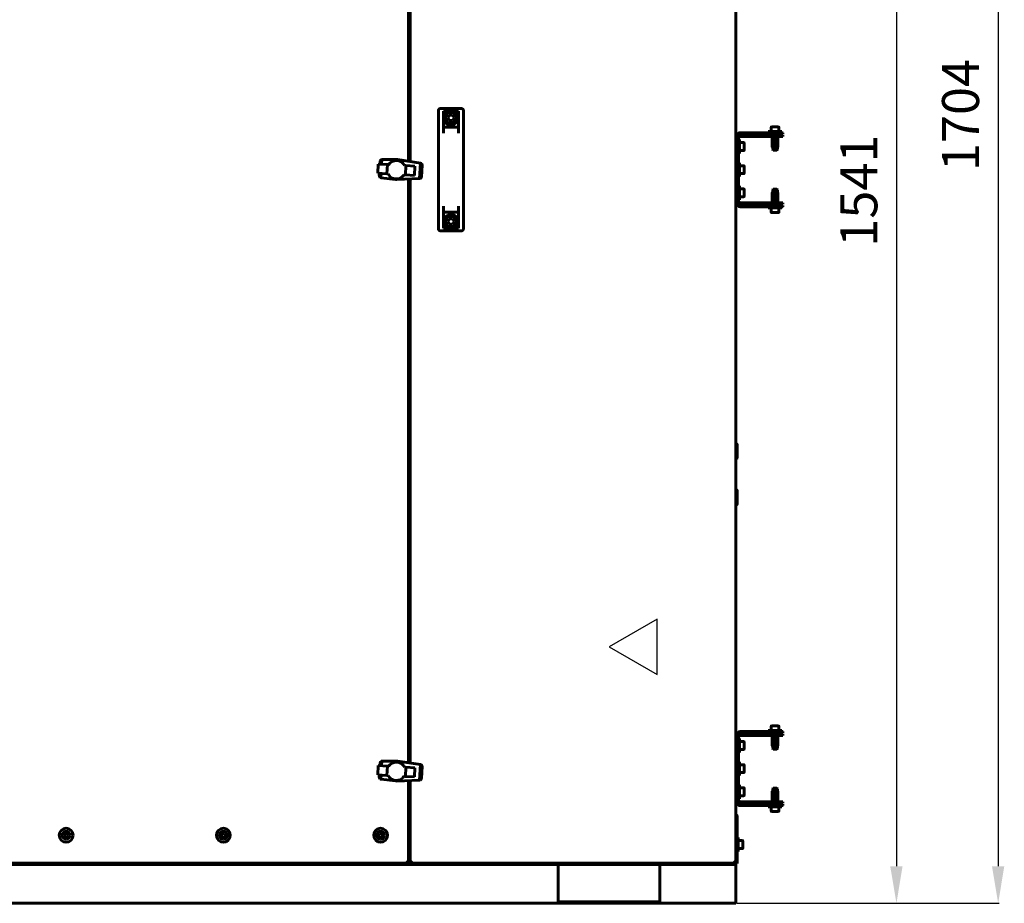
# Model space of a CAD drawing. Units: millimetres. Extents: x 25360 to 91512, y -29815 to 9110.
# Drawn here: x 29050 to 30115, y -3416 to -2462 of the extents above; entities that cross this region are included whole.
import ezdxf

# ---------------------------------------------------------------- set-up
doc = ezdxf.new("R2010")
doc.units = ezdxf.units.MM
doc.linetypes.add('K5LT_BASIC', pattern=[0])
doc.layers.add('Все виды', color=7, linetype='Continuous')
doc.layers.add('Каталог', color=7, linetype='Continuous')
doc.styles.get("Standard").update_dxf_attribs({"font": 'arial.ttf'})
doc.dimstyles.new('ISO-25', dxfattribs={"dimtxt": 40, "dimasz": 40, "dimexe": 1.25, "dimexo": 0.625, "dimgap": 15, "dimtad": 1, "dimtxsty": 'Standard', "dimcen": 40, "dimadec": 0, "dimazin": 0, "dimtfac": 1, "dimtmove": 0, "dimatfit": 3, "dimfxl": 1, "dimarcsym": 0})

# ---------------------------------------------------------------- blocks, each defined once
blk = doc.blocks.new('*D26')
at = {"layer": 'Defpoints', "color": 0, "transparency": 16777216}
for p in [(29824.7, -1876.3), (29824.7, -3416.4), (29998.4, -3416.4)]:
    blk.add_point(p, dxfattribs=at)
at = {"layer": 'Все виды', "color": 0, "lineweight": -2, "transparency": 16777216}
for p, q in [((29825.3, -1876.3), (29999.6, -1876.3)), ((29998.4, -1916.3), (29998.4, -3376.4)), ((29825.3, -3416.4), (29999.6, -3416.4))]:
    blk.add_line(p, q, dxfattribs=at)
at = {"layer": 'Все виды', "color": 0, "transparency": 16777216}
for points in [[(29991.7, -1916.3), (30005, -1916.3), (29998.4, -1876.3)], [(29991.7, -3376.4), (30005, -3376.4), (29998.4, -3416.4)]]:
    blk.add_solid(points, dxfattribs=at)
at = {"layer": 'Все виды', "color": 0, "transparency": 16777216, "insert": (29962.9, -2646.3), "char_height": 40, "attachment_point": 5, "rotation": 90}
blk.add_mtext('1541', dxfattribs=at)
blk = doc.blocks.new('*D37')
at = {"layer": 'Defpoints', "color": 0, "transparency": 16777216}
for p in [(29514.2, -1712.8), (29824.7, -3416.4), (30108.4, -3416.4)]:
    blk.add_point(p, dxfattribs=at)
at = {"layer": 'Каталог', "color": 0, "lineweight": -2, "transparency": 16777216}
for p, q in [((29514.8, -1712.8), (30109.6, -1712.8)), ((30108.4, -1752.8), (30108.4, -3376.4)), ((29825.3, -3416.4), (30109.6, -3416.4))]:
    blk.add_line(p, q, dxfattribs=at)
at = {"layer": 'Каталог', "color": 0, "transparency": 16777216}
for points in [[(30101.7, -1752.8), (30115, -1752.8), (30108.4, -1712.8)], [(30101.7, -3376.4), (30115, -3376.4), (30108.4, -3416.4)]]:
    blk.add_solid(points, dxfattribs=at)
at = {"layer": 'Каталог', "color": 0, "transparency": 16777216, "insert": (30072.9, -2564.6), "char_height": 40, "attachment_point": 5, "rotation": 90}
blk.add_mtext('1704', dxfattribs=at)

msp = doc.modelspace()

# ---------------------------------------------------------------- linework, layer by layer
at = {"layer": 'Каталог', "linetype": 'K5LT_BASIC', "lineweight": 60}
for p, q in [((29824.672, -1875.821), (29824.672, -3371.571)), ((29470.672, -1983.769), (29470.672, -2614.566)), ((29472.672, -2614.865), (29472.672, -1983.696)), ((29503.172, -2597.668), (29503.172, -2559.698)), ((29505.172, -2557.696), (29528.172, -2557.696)), ((29508.572, -2584.372), (29508.572, -2560.389)), ((29508.572, -2560.389), (29514.091, -2560.389)), ((29514.957, -2564.726), (29513.242, -2567.696)), ((29518.387, -2564.726), (29514.957, -2564.726)), ((29520.102, -2567.696), (29518.387, -2564.726)), ((29519.253, -2560.389), (29524.772, -2560.389)), ((29524.772, -2584.372), (29524.772, -2560.389)), ((29530.172, -2559.698), (29530.172, -2597.668)), ((29513.242, -2567.696), (29514.957, -2570.667)), ((29514.957, -2570.667), (29518.387, -2570.667)), ((29518.387, -2570.667), (29520.102, -2567.696)), ((29508.572, -2577.696), (29524.772, -2577.696)), ((29831.502, -2583.696), (29829.522, -2583.696)), ((29831.502, -2585.196), (29829.522, -2585.196)), ((29829.522, -2586.396), (29832.613, -2586.396)), ((29829.522, -2586.396), (29829.522, -2587.896)), ((29831.502, -2583.696), (29837.766, -2583.696)), ((29837.766, -2585.196), (29831.502, -2585.196)), ((29853.447, -2586.396), (29832.613, -2586.396)), ((29837.766, -2583.696), (29871.786, -2583.696)), ((29871.786, -2585.196), (29837.766, -2585.196)), ((29853.447, -2586.396), (29875.522, -2586.396)), ((29859.622, -2582.496), (29867.122, -2582.496)), ((29859.622, -2582.496), (29859.622, -2583.696)), ((29859.622, -2582.496), (29859.622, -2583.696)), ((29862.122, -2586.296), (29862.122, -2585.446)), ((29862.872, -2577.921), (29862.872, -2582.496)), ((29862.872, -2577.921), (29862.872, -2582.496)), ((29863.297, -2577.496), (29870.947, -2577.496)), ((29867.122, -2582.496), (29874.622, -2582.496)), ((29870.947, -2577.496), (29870.434, -2577.496)), ((29871.372, -2577.921), (29871.372, -2582.496)), ((29871.372, -2577.921), (29871.372, -2582.496)), ((29871.786, -2583.696), (29875.522, -2583.696)), ((29875.522, -2585.196), (29871.786, -2585.196)), ((29872.122, -2586.296), (29872.122, -2585.446)), ((29872.122, -2586.296), (29872.122, -2585.446)), ((29874.622, -2582.496), (29874.622, -2583.696)), ((29874.622, -2582.496), (29874.622, -2583.696)), ((29875.522, -2585.196), (29875.522, -2583.696)), ((29875.522, -2586.396), (29875.522, -2587.896)), ((29824.672, -2603.446), (29824.672, -2593.946)), ((29824.922, -2593.696), (29825.772, -2593.696)), ((29826.022, -2587.196), (29826.022, -2660.196)), ((29827.522, -2587.196), (29827.522, -2660.196)), ((29827.522, -2591.196), (29828.722, -2591.196)), ((29828.722, -2591.196), (29828.722, -2606.196)), ((29833.297, -2594.446), (29828.722, -2594.446)), ((29832.613, -2587.896), (29829.522, -2587.896)), ((29853.447, -2587.896), (29832.613, -2587.896)), ((29833.722, -2602.521), (29833.722, -2594.871)), ((29875.522, -2587.896), (29853.447, -2587.896)), ((29864.134, -2587.896), (29864.134, -2598.946)), ((29867.122, -2587.896), (29867.122, -2598.946)), ((29870.11, -2587.896), (29870.11, -2598.946)), ((29503.172, -2597.668), (29503.172, -2649.724)), ((29530.172, -2597.668), (29530.172, -2649.724)), ((29824.922, -2603.696), (29825.772, -2603.696)), ((29827.522, -2606.196), (29828.722, -2606.196)), ((29833.297, -2602.946), (29828.722, -2602.946)), ((29864.134, -2598.946), (29864.134, -2599.196)), ((29864.636, -2599.196), (29864.134, -2599.196)), ((29864.622, -2599.196), (29864.622, -2601.996)), ((29864.622, -2599.196), (29864.622, -2601.996)), ((29864.622, -2601.996), (29865.122, -2602.496)), ((29864.622, -2601.996), (29869.622, -2601.996)), ((29864.622, -2601.996), (29865.122, -2602.496)), ((29864.636, -2599.196), (29866.62, -2599.196)), ((29865.122, -2602.496), (29869.122, -2602.496)), ((29867.623, -2599.196), (29866.62, -2599.196)), ((29867.623, -2599.196), (29869.608, -2599.196)), ((29869.622, -2601.996), (29869.122, -2602.496)), ((29869.622, -2601.996), (29869.122, -2602.496)), ((29870.11, -2599.196), (29869.608, -2599.196)), ((29869.622, -2599.196), (29869.622, -2601.996)), ((29869.622, -2599.196), (29869.622, -2601.996)), ((29870.11, -2599.196), (29870.11, -2598.946)), ((29438.187, -2617.618), (29437.616, -2627.595)), ((29447.984, -2618.179), (29438.187, -2617.618)), ((29439.991, -2617.721), (29440.172, -2614.699)), ((29440.272, -2614.145), (29440.067, -2617.726)), ((29440.172, -2614.699), (29440.242, -2614.206)), ((29440.242, -2614.206), (29440.272, -2614.145)), ((29440.272, -2614.145), (29440.477, -2613.723)), ((29440.505, -2613.69), (29440.273, -2617.738)), ((29440.477, -2613.723), (29440.505, -2613.69)), ((29440.505, -2613.69), (29440.787, -2613.368)), ((29440.901, -2613.277), (29440.645, -2617.759)), ((29440.787, -2613.368), (29440.901, -2613.277)), ((29440.901, -2613.277), (29441.177, -2613.059)), ((29441.416, -2612.966), (29441.141, -2617.787)), ((29441.177, -2613.059), (29441.416, -2612.966)), ((29441.416, -2612.966), (29441.643, -2612.879)), ((29441.643, -2612.879), (29441.963, -2612.818)), ((29441.963, -2612.818), (29441.677, -2617.818)), ((29441.963, -2612.818), (29442.145, -2612.783)), ((29442.145, -2612.783), (29458.787, -2612.783)), ((29447.984, -2618.179), (29447.415, -2628.119)), ((29449.318, -2618.255), (29447.984, -2618.179)), ((29458.787, -2612.783), (29458.728, -2613.8)), ((29458.787, -2612.783), (29483.783, -2616.532)), ((29483.844, -2616.546), (29482.885, -2633.318)), ((29484.333, -2616.703), (29483.387, -2633.228)), ((29483.783, -2616.532), (29483.844, -2616.546)), ((29484.732, -2616.966), (29483.812, -2633.036)), ((29483.844, -2616.546), (29484.232, -2616.64)), ((29485.085, -2617.317), (29484.205, -2632.693)), ((29484.232, -2616.64), (29484.333, -2616.703)), ((29484.333, -2616.703), (29484.672, -2616.914)), ((29485.345, -2617.831), (29484.522, -2632.213)), ((29484.672, -2616.914), (29484.732, -2616.966)), ((29485.473, -2618.5), (29484.725, -2631.562)), ((29484.732, -2616.966), (29485.027, -2617.224)), ((29485.485, -2618.616), (29484.751, -2631.449)), ((29485.027, -2617.224), (29485.085, -2617.317)), ((29485.085, -2617.317), (29485.292, -2617.653)), ((29485.292, -2617.653), (29485.345, -2617.831)), ((29485.345, -2617.831), (29485.431, -2618.116)), ((29485.431, -2618.116), (29485.473, -2618.5)), ((29485.473, -2618.5), (29485.485, -2618.616)), ((29824.922, -2618.701), (29825.772, -2618.701)), ((29827.522, -2616.196), (29828.722, -2616.196)), ((29828.722, -2616.196), (29828.722, -2631.196)), ((29437.616, -2627.595), (29447.415, -2628.119)), ((29439.414, -2627.691), (29439.262, -2630.344)), ((29439.496, -2627.695), (29439.319, -2630.793)), ((29439.703, -2627.706), (29439.499, -2631.271)), ((29440.075, -2627.726), (29439.846, -2631.718)), ((29440.57, -2627.753), (29440.323, -2632.085)), ((29441.107, -2627.782), (29440.851, -2632.269)), ((29447.415, -2628.119), (29448.75, -2628.19)), ((29448.75, -2628.19), (29449.428, -2629.346)), ((29449.428, -2629.346), (29450.24, -2630.344)), ((29465.217, -2630.249), (29466.023, -2629.179)), ((29466.023, -2629.179), (29467.398, -2629.257)), ((29467.969, -2619.281), (29466.594, -2619.202)), ((29467.969, -2619.281), (29467.398, -2629.257)), ((29467.398, -2629.257), (29477.195, -2629.818)), ((29477.725, -2619.839), (29467.969, -2619.281)), ((29477.195, -2629.818), (29477.725, -2619.839)), ((29824.672, -2628.451), (29824.672, -2618.951)), ((29824.922, -2628.701), (29825.772, -2628.701)), ((29833.297, -2619.446), (29828.722, -2619.446)), ((29833.297, -2627.946), (29828.722, -2627.946)), ((29833.722, -2627.521), (29833.722, -2619.871)), ((29439.297, -2630.72), (29439.262, -2630.344)), ((29439.319, -2630.793), (29439.297, -2630.72)), ((29439.436, -2631.183), (29439.319, -2630.793)), ((29439.499, -2631.271), (29439.436, -2631.183)), ((29439.743, -2631.614), (29439.499, -2631.271)), ((29439.846, -2631.718), (29439.743, -2631.614)), ((29440.095, -2631.966), (29439.846, -2631.718)), ((29440.323, -2632.085), (29440.095, -2631.966)), ((29440.537, -2632.198), (29440.323, -2632.085)), ((29440.851, -2632.269), (29440.537, -2632.198)), ((29441.028, -2632.309), (29440.851, -2632.269)), ((29456.798, -2634.159), (29441.028, -2632.309)), ((29450.24, -2630.344), (29451.138, -2631.264)), ((29451.138, -2631.264), (29452.209, -2632.069)), ((29452.209, -2632.069), (29453.33, -2632.713)), ((29453.33, -2632.713), (29454.543, -2633.196)), ((29454.543, -2633.196), (29455.807, -2633.516)), ((29455.807, -2633.516), (29457.122, -2633.674)), ((29456.798, -2634.159), (29457.561, -2634.203)), ((29457.122, -2633.674), (29458.404, -2633.665)), ((29457.592, -2633.671), (29457.561, -2634.203)), ((29457.561, -2634.203), (29458.046, -2634.23)), ((29482.822, -2633.325), (29458.046, -2634.23)), ((29458.404, -2633.665), (29459.697, -2633.49)), ((29459.697, -2633.49), (29460.957, -2633.149)), ((29460.957, -2633.149), (29462.185, -2632.64)), ((29462.185, -2632.64), (29463.3, -2631.959)), ((29463.3, -2631.959), (29464.339, -2631.15)), ((29464.339, -2631.15), (29465.217, -2630.249)), ((29470.672, -2633.769), (29470.672, -3264.566)), ((29472.672, -3264.865), (29472.672, -2633.696)), ((29482.885, -2633.318), (29482.822, -2633.325)), ((29483.281, -2633.269), (29482.885, -2633.318)), ((29483.387, -2633.228), (29483.281, -2633.269)), ((29483.746, -2633.088), (29483.387, -2633.228)), ((29483.812, -2633.036), (29483.746, -2633.088)), ((29484.137, -2632.78), (29483.812, -2633.036)), ((29484.205, -2632.693), (29484.137, -2632.78)), ((29484.449, -2632.383), (29484.205, -2632.693)), ((29484.522, -2632.213), (29484.449, -2632.383)), ((29484.64, -2631.939), (29484.522, -2632.213)), ((29484.725, -2631.562), (29484.64, -2631.939)), ((29484.751, -2631.449), (29484.725, -2631.562)), ((29827.522, -2631.196), (29828.722, -2631.196)), ((29503.172, -2687.695), (29503.172, -2649.724)), ((29530.172, -2649.724), (29530.172, -2687.695)), ((29824.672, -2653.446), (29824.672, -2643.946)), ((29824.922, -2643.696), (29825.772, -2643.696)), ((29827.522, -2641.196), (29828.722, -2641.196)), ((29828.722, -2641.196), (29828.722, -2656.196)), ((29833.297, -2644.446), (29828.722, -2644.446)), ((29833.722, -2652.521), (29833.722, -2644.871)), ((29864.134, -2648.196), (29864.622, -2648.196)), ((29864.134, -2648.446), (29864.134, -2648.196)), ((29864.636, -2648.196), (29864.134, -2648.196)), ((29864.134, -2659.496), (29864.134, -2648.446)), ((29864.622, -2645.396), (29865.122, -2644.896)), ((29864.622, -2645.396), (29865.122, -2644.896)), ((29864.622, -2648.196), (29864.622, -2645.396)), ((29864.622, -2645.396), (29869.622, -2645.396)), ((29864.636, -2648.196), (29866.62, -2648.196)), ((29865.122, -2644.896), (29869.122, -2644.896)), ((29867.623, -2648.196), (29866.62, -2648.196)), ((29867.122, -2659.496), (29867.122, -2648.446)), ((29867.623, -2648.196), (29869.608, -2648.196)), ((29869.622, -2645.396), (29869.122, -2644.896)), ((29869.622, -2645.396), (29869.122, -2644.896)), ((29870.11, -2648.196), (29869.608, -2648.196)), ((29869.622, -2648.196), (29869.622, -2645.396)), ((29869.622, -2648.196), (29869.622, -2645.396)), ((29869.622, -2648.196), (29870.11, -2648.196)), ((29870.11, -2648.196), (29870.11, -2648.446)), ((29870.11, -2659.496), (29870.11, -2648.446)), ((29824.922, -2653.696), (29825.772, -2653.696)), ((29827.522, -2656.196), (29828.722, -2656.196)), ((29833.297, -2652.946), (29828.722, -2652.946)), ((29829.522, -2659.496), (29829.522, -2660.996)), ((29829.522, -2659.496), (29832.613, -2659.496)), ((29832.613, -2660.996), (29829.522, -2660.996)), ((29832.613, -2659.496), (29853.447, -2659.496)), ((29853.447, -2660.996), (29832.613, -2660.996)), ((29853.447, -2659.496), (29875.522, -2659.496)), ((29875.522, -2660.996), (29853.447, -2660.996)), ((29862.122, -2661.096), (29862.122, -2661.946)), ((29862.122, -2661.096), (29862.122, -2661.946)), ((29872.122, -2661.096), (29872.122, -2661.946)), ((29872.122, -2661.096), (29872.122, -2661.946)), ((29875.522, -2659.496), (29875.522, -2660.996)), ((29508.572, -2687.004), (29508.572, -2663.02)), ((29508.572, -2669.696), (29524.772, -2669.696)), ((29524.772, -2687.004), (29524.772, -2663.02)), ((29829.522, -2662.196), (29831.502, -2662.196)), ((29829.522, -2663.696), (29831.502, -2663.696)), ((29831.502, -2662.196), (29837.766, -2662.196)), ((29837.766, -2663.696), (29831.502, -2663.696)), ((29837.766, -2662.196), (29871.786, -2662.196)), ((29837.766, -2663.696), (29871.786, -2663.696)), ((29859.622, -2664.896), (29859.622, -2663.696)), ((29859.622, -2664.896), (29867.122, -2664.896)), ((29862.872, -2669.471), (29862.872, -2664.896)), ((29863.297, -2669.896), (29870.947, -2669.896)), ((29867.122, -2664.896), (29874.622, -2664.896)), ((29871.372, -2669.471), (29871.372, -2664.896)), ((29871.372, -2669.471), (29871.372, -2664.896)), ((29871.786, -2662.196), (29875.522, -2662.196)), ((29875.522, -2663.696), (29871.786, -2663.696)), ((29874.622, -2664.896), (29874.622, -2663.696)), ((29875.522, -2663.696), (29875.522, -2662.196)), ((29514.957, -2676.726), (29513.242, -2679.696)), ((29513.242, -2679.696), (29514.957, -2682.667)), ((29518.387, -2676.726), (29514.957, -2676.726)), ((29514.957, -2682.667), (29518.387, -2682.667)), ((29520.102, -2679.696), (29518.387, -2676.726)), ((29518.387, -2682.667), (29520.102, -2679.696)), ((29505.172, -2689.696), (29528.172, -2689.696)), ((29508.572, -2687.004), (29514.091, -2687.004)), ((29519.253, -2687.004), (29524.772, -2687.004)), ((29824.672, -2919.721), (29825.772, -2919.721)), ((29824.672, -2919.721), (29824.672, -2935.721)), ((29825.772, -2919.721), (29826.172, -2920.121)), ((29825.772, -2919.721), (29825.772, -2935.721)), ((29826.172, -2920.121), (29826.172, -2935.321)), ((29824.672, -2935.721), (29825.772, -2935.721)), ((29825.772, -2935.721), (29826.172, -2935.321)), ((29824.672, -2969.721), (29825.772, -2969.721)), ((29824.672, -2969.721), (29824.672, -2985.721)), ((29825.772, -2969.721), (29826.172, -2970.121)), ((29825.772, -2969.721), (29825.772, -2985.721)), ((29826.172, -2970.121), (29826.172, -2985.321)), ((29824.672, -2985.721), (29825.772, -2985.721)), ((29825.772, -2985.721), (29826.172, -2985.321)), ((29862.872, -3225.096), (29862.872, -3229.671)), ((29862.872, -3225.096), (29862.872, -3229.671)), ((29863.297, -3224.671), (29870.947, -3224.671)), ((29870.947, -3224.671), (29870.434, -3224.671)), ((29871.372, -3225.096), (29871.372, -3229.671)), ((29871.372, -3225.096), (29871.372, -3229.671)), ((29826.022, -3234.371), (29826.022, -3307.371)), ((29827.522, -3234.371), (29827.522, -3307.371)), ((29831.502, -3230.871), (29829.522, -3230.871)), ((29831.502, -3232.371), (29829.522, -3232.371)), ((29829.522, -3233.571), (29832.613, -3233.571)), ((29829.522, -3233.571), (29829.522, -3235.071)), ((29832.613, -3235.071), (29829.522, -3235.071)), ((29831.502, -3230.871), (29837.766, -3230.871)), ((29837.766, -3232.371), (29831.502, -3232.371)), ((29853.447, -3233.571), (29832.613, -3233.571)), ((29853.447, -3235.071), (29832.613, -3235.071)), ((29837.766, -3230.871), (29871.786, -3230.871)), ((29871.786, -3232.371), (29837.766, -3232.371)), ((29853.447, -3233.571), (29875.522, -3233.571)), ((29875.522, -3235.071), (29853.447, -3235.071)), ((29859.622, -3229.671), (29867.122, -3229.671)), ((29859.622, -3229.671), (29859.622, -3230.871)), ((29859.622, -3229.671), (29859.622, -3230.871)), ((29862.122, -3233.471), (29862.122, -3232.621)), ((29864.134, -3235.071), (29864.134, -3246.121)), ((29867.122, -3229.671), (29874.622, -3229.671)), ((29867.122, -3235.071), (29867.122, -3246.121)), ((29870.11, -3235.071), (29870.11, -3246.121)), ((29871.786, -3230.871), (29875.522, -3230.871)), ((29875.522, -3232.371), (29871.786, -3232.371)), ((29872.122, -3233.471), (29872.122, -3232.621)), ((29872.122, -3233.471), (29872.122, -3232.621)), ((29874.622, -3229.671), (29874.622, -3230.871)), ((29874.622, -3229.671), (29874.622, -3230.871)), ((29875.522, -3232.371), (29875.522, -3230.871)), ((29875.522, -3233.571), (29875.522, -3235.071)), ((29824.672, -3250.621), (29824.672, -3241.121)), ((29824.922, -3240.871), (29825.772, -3240.871)), ((29827.522, -3238.371), (29828.722, -3238.371)), ((29828.722, -3238.371), (29828.722, -3253.371)), ((29833.297, -3241.621), (29828.722, -3241.621)), ((29833.722, -3249.696), (29833.722, -3242.046)), ((29864.134, -3246.121), (29864.134, -3246.371)), ((29864.636, -3246.371), (29864.134, -3246.371)), ((29864.622, -3246.371), (29864.622, -3249.171)), ((29864.622, -3246.371), (29864.622, -3249.171)), ((29864.636, -3246.371), (29866.62, -3246.371)), ((29867.623, -3246.371), (29866.62, -3246.371)), ((29867.623, -3246.371), (29869.608, -3246.371)), ((29870.11, -3246.371), (29869.608, -3246.371)), ((29869.622, -3246.371), (29869.622, -3249.171)), ((29869.622, -3246.371), (29869.622, -3249.171)), ((29870.11, -3246.371), (29870.11, -3246.121)), ((29824.922, -3250.871), (29825.772, -3250.871)), ((29827.522, -3253.371), (29828.722, -3253.371)), ((29833.297, -3250.121), (29828.722, -3250.121)), ((29864.622, -3249.171), (29869.622, -3249.171)), ((29864.622, -3249.171), (29865.122, -3249.671)), ((29864.622, -3249.171), (29865.122, -3249.671)), ((29865.122, -3249.671), (29869.122, -3249.671)), ((29869.622, -3249.171), (29869.122, -3249.671)), ((29869.622, -3249.171), (29869.122, -3249.671)), ((29438.187, -3267.618), (29437.616, -3277.595)), ((29447.984, -3268.179), (29438.187, -3267.618)), ((29439.991, -3267.721), (29440.172, -3264.699)), ((29440.272, -3264.145), (29440.067, -3267.726)), ((29440.172, -3264.699), (29440.242, -3264.206)), ((29440.242, -3264.206), (29440.272, -3264.145)), ((29440.272, -3264.145), (29440.477, -3263.723)), ((29440.505, -3263.69), (29440.273, -3267.738)), ((29440.477, -3263.723), (29440.505, -3263.69)), ((29440.505, -3263.69), (29440.787, -3263.368)), ((29440.901, -3263.277), (29440.645, -3267.759)), ((29440.787, -3263.368), (29440.901, -3263.277)), ((29440.901, -3263.277), (29441.177, -3263.059)), ((29441.416, -3262.966), (29441.141, -3267.787)), ((29441.177, -3263.059), (29441.416, -3262.966)), ((29441.416, -3262.966), (29441.643, -3262.879)), ((29441.643, -3262.879), (29441.963, -3262.818)), ((29441.963, -3262.818), (29441.677, -3267.818)), ((29441.963, -3262.818), (29442.145, -3262.783)), ((29442.145, -3262.783), (29458.787, -3262.783)), ((29447.984, -3268.179), (29447.415, -3278.119)), ((29449.318, -3268.255), (29447.984, -3268.179)), ((29458.787, -3262.783), (29458.728, -3263.8)), ((29458.787, -3262.783), (29483.783, -3266.532)), ((29483.844, -3266.546), (29482.885, -3283.318)), ((29484.333, -3266.703), (29483.387, -3283.228)), ((29483.783, -3266.532), (29483.844, -3266.546)), ((29484.732, -3266.966), (29483.812, -3283.036)), ((29483.844, -3266.546), (29484.232, -3266.64)), ((29485.085, -3267.317), (29484.205, -3282.693)), ((29484.232, -3266.64), (29484.333, -3266.703)), ((29484.333, -3266.703), (29484.672, -3266.914)), ((29485.345, -3267.831), (29484.522, -3282.213)), ((29484.672, -3266.914), (29484.732, -3266.966)), ((29484.732, -3266.966), (29485.027, -3267.224)), ((29485.027, -3267.224), (29485.085, -3267.317)), ((29485.085, -3267.317), (29485.292, -3267.653)), ((29485.292, -3267.653), (29485.345, -3267.831)), ((29485.345, -3267.831), (29485.431, -3268.116)), ((29485.431, -3268.116), (29485.473, -3268.5)), ((29824.672, -3275.621), (29824.672, -3266.121)), ((29824.922, -3265.871), (29825.772, -3265.871)), ((29827.522, -3263.371), (29828.722, -3263.371)), ((29828.722, -3263.371), (29828.722, -3278.371)), ((29833.297, -3266.621), (29828.722, -3266.621)), ((29833.722, -3274.696), (29833.722, -3267.046)), ((29437.616, -3277.595), (29447.415, -3278.119)), ((29439.414, -3277.691), (29439.262, -3280.344)), ((29439.496, -3277.695), (29439.319, -3280.793)), ((29439.703, -3277.706), (29439.499, -3281.271)), ((29440.075, -3277.726), (29439.846, -3281.718)), ((29440.57, -3277.753), (29440.323, -3282.085)), ((29441.107, -3277.782), (29440.851, -3282.269)), ((29447.415, -3278.119), (29448.75, -3278.19)), ((29448.75, -3278.19), (29449.428, -3279.346)), ((29467.969, -3269.281), (29466.594, -3269.202)), ((29467.969, -3269.281), (29467.398, -3279.257)), ((29477.725, -3269.839), (29467.969, -3269.281)), ((29477.195, -3279.818), (29477.725, -3269.839)), ((29485.473, -3268.5), (29484.725, -3281.562)), ((29485.485, -3268.616), (29484.751, -3281.449)), ((29485.473, -3268.5), (29485.485, -3268.616)), ((29824.922, -3275.871), (29825.772, -3275.871)), ((29827.522, -3278.371), (29828.722, -3278.371)), ((29833.297, -3275.121), (29828.722, -3275.121)), ((29439.297, -3280.72), (29439.262, -3280.344)), ((29439.319, -3280.793), (29439.297, -3280.72)), ((29439.436, -3281.183), (29439.319, -3280.793)), ((29439.499, -3281.271), (29439.436, -3281.183)), ((29439.743, -3281.614), (29439.499, -3281.271)), ((29439.846, -3281.718), (29439.743, -3281.614)), ((29440.095, -3281.966), (29439.846, -3281.718)), ((29440.323, -3282.085), (29440.095, -3281.966)), ((29440.537, -3282.198), (29440.323, -3282.085)), ((29440.851, -3282.269), (29440.537, -3282.198)), ((29441.028, -3282.309), (29440.851, -3282.269)), ((29456.798, -3284.159), (29441.028, -3282.309)), ((29449.428, -3279.346), (29450.24, -3280.344)), ((29450.24, -3280.344), (29451.138, -3281.264)), ((29451.138, -3281.264), (29452.209, -3282.069)), ((29452.209, -3282.069), (29453.33, -3282.713)), ((29453.33, -3282.713), (29454.543, -3283.196)), ((29454.543, -3283.196), (29455.807, -3283.516)), ((29455.807, -3283.516), (29457.122, -3283.674)), ((29456.798, -3284.159), (29457.561, -3284.203)), ((29457.122, -3283.674), (29458.404, -3283.665)), ((29457.592, -3283.671), (29457.561, -3284.203)), ((29457.561, -3284.203), (29458.046, -3284.23)), ((29482.822, -3283.325), (29458.046, -3284.23)), ((29458.404, -3283.665), (29459.697, -3283.49)), ((29459.697, -3283.49), (29460.957, -3283.149)), ((29460.957, -3283.149), (29462.185, -3282.64)), ((29462.185, -3282.64), (29463.3, -3281.959)), ((29463.3, -3281.959), (29464.339, -3281.15)), ((29464.339, -3281.15), (29465.217, -3280.249)), ((29465.217, -3280.249), (29466.023, -3279.179)), ((29466.023, -3279.179), (29467.398, -3279.257)), ((29467.398, -3279.257), (29477.195, -3279.818)), ((29470.672, -3283.769), (29470.672, -3371.571)), ((29472.672, -3371.571), (29472.672, -3283.696)), ((29482.885, -3283.318), (29482.822, -3283.325)), ((29483.281, -3283.269), (29482.885, -3283.318)), ((29483.387, -3283.228), (29483.281, -3283.269)), ((29483.746, -3283.088), (29483.387, -3283.228)), ((29483.812, -3283.036), (29483.746, -3283.088)), ((29484.137, -3282.78), (29483.812, -3283.036)), ((29484.205, -3282.693), (29484.137, -3282.78)), ((29484.449, -3282.383), (29484.205, -3282.693)), ((29484.522, -3282.213), (29484.449, -3282.383)), ((29484.64, -3281.939), (29484.522, -3282.213)), ((29484.725, -3281.562), (29484.64, -3281.939)), ((29484.751, -3281.449), (29484.725, -3281.562)), ((29827.522, -3288.371), (29828.722, -3288.371)), ((29828.722, -3288.371), (29828.722, -3303.371)), ((29824.672, -3289.721), (29825.772, -3289.721)), ((29824.672, -3289.721), (29824.672, -3291.121)), ((29824.672, -3300.621), (29824.672, -3291.121)), ((29824.922, -3290.871), (29825.772, -3290.871)), ((29825.772, -3289.721), (29826.022, -3289.971)), ((29825.772, -3289.721), (29825.772, -3290.871)), ((29833.297, -3291.621), (29828.722, -3291.621)), ((29833.297, -3300.121), (29828.722, -3300.121)), ((29833.722, -3299.696), (29833.722, -3292.046)), ((29864.134, -3295.621), (29864.134, -3295.371)), ((29864.636, -3295.371), (29864.134, -3295.371)), ((29864.134, -3295.371), (29864.622, -3295.371)), ((29864.134, -3306.671), (29864.134, -3295.621)), ((29864.622, -3292.571), (29865.122, -3292.071)), ((29864.622, -3292.571), (29865.122, -3292.071)), ((29864.622, -3295.371), (29864.622, -3292.571)), ((29864.622, -3292.571), (29869.622, -3292.571)), ((29864.636, -3295.371), (29866.62, -3295.371)), ((29865.122, -3292.071), (29869.122, -3292.071)), ((29867.623, -3295.371), (29866.62, -3295.371)), ((29867.122, -3306.671), (29867.122, -3295.621)), ((29867.623, -3295.371), (29869.608, -3295.371)), ((29869.622, -3292.571), (29869.122, -3292.071)), ((29869.622, -3292.571), (29869.122, -3292.071)), ((29870.11, -3295.371), (29869.608, -3295.371)), ((29869.622, -3295.371), (29869.622, -3292.571)), ((29869.622, -3295.371), (29869.622, -3292.571)), ((29869.622, -3295.371), (29870.11, -3295.371)), ((29870.11, -3295.371), (29870.11, -3295.621)), ((29870.11, -3306.671), (29870.11, -3295.621)), ((29824.672, -3300.621), (29824.672, -3305.721)), ((29824.672, -3305.721), (29825.772, -3305.721)), ((29824.922, -3300.871), (29825.772, -3300.871)), ((29825.772, -3300.871), (29825.772, -3305.721)), ((29825.772, -3305.721), (29826.022, -3305.471)), ((29827.522, -3303.371), (29828.722, -3303.371)), ((29829.522, -3306.671), (29829.522, -3308.171)), ((29829.522, -3306.671), (29832.613, -3306.671)), ((29832.613, -3308.171), (29829.522, -3308.171)), ((29829.522, -3309.371), (29831.502, -3309.371)), ((29829.522, -3310.871), (29831.502, -3310.871)), ((29831.502, -3309.371), (29837.766, -3309.371)), ((29837.766, -3310.871), (29831.502, -3310.871)), ((29832.613, -3306.671), (29853.447, -3306.671)), ((29853.447, -3308.171), (29832.613, -3308.171)), ((29837.766, -3309.371), (29871.786, -3309.371)), ((29837.766, -3310.871), (29871.786, -3310.871)), ((29853.447, -3306.671), (29875.522, -3306.671)), ((29875.522, -3308.171), (29853.447, -3308.171)), ((29859.622, -3312.071), (29859.622, -3310.871)), ((29862.122, -3308.271), (29862.122, -3309.121)), ((29862.122, -3308.271), (29862.122, -3309.121)), ((29871.786, -3309.371), (29875.522, -3309.371)), ((29875.522, -3310.871), (29871.786, -3310.871)), ((29872.122, -3308.271), (29872.122, -3309.121)), ((29872.122, -3308.271), (29872.122, -3309.121)), ((29874.622, -3312.071), (29874.622, -3310.871)), ((29875.522, -3306.671), (29875.522, -3308.171)), ((29875.522, -3310.871), (29875.522, -3309.371)), ((29859.622, -3312.071), (29867.122, -3312.071)), ((29862.872, -3316.646), (29862.872, -3312.071)), ((29863.297, -3317.071), (29870.947, -3317.071)), ((29867.122, -3312.071), (29874.622, -3312.071)), ((29871.372, -3316.646), (29871.372, -3312.071)), ((29871.372, -3316.646), (29871.372, -3312.071)), ((29824.672, -3323.221), (29824.672, -3370.221)), ((29826.172, -3323.221), (29826.172, -3370.221)), ((29098.362, -3342.871), (29099.517, -3340.871)), ((29099.517, -3340.871), (29101.827, -3340.871)), ((29101.827, -3340.871), (29102.981, -3342.871)), ((29268.362, -3342.871), (29269.517, -3340.871)), ((29269.517, -3340.871), (29271.827, -3340.871)), ((29271.827, -3340.871), (29272.981, -3342.871)), ((29438.362, -3342.871), (29439.517, -3340.871)), ((29439.517, -3340.871), (29441.827, -3340.871)), ((29441.827, -3340.871), (29442.981, -3342.871)), ((29099.517, -3344.871), (29098.362, -3342.871)), ((29101.827, -3344.871), (29099.517, -3344.871)), ((29102.981, -3342.871), (29101.827, -3344.871)), ((29269.517, -3344.871), (29268.362, -3342.871)), ((29271.827, -3344.871), (29269.517, -3344.871)), ((29272.981, -3342.871), (29271.827, -3344.871)), ((29439.517, -3344.871), (29438.362, -3342.871)), ((29441.827, -3344.871), (29439.517, -3344.871)), ((29442.981, -3342.871), (29441.827, -3344.871)), ((29826.172, -3345.371), (29827.372, -3345.371)), ((29827.372, -3345.371), (29827.372, -3349.121)), ((29831.947, -3348.621), (29827.372, -3348.621)), ((29827.372, -3349.121), (29827.372, -3360.371)), ((29832.372, -3350.959), (29832.372, -3349.046)), ((29832.372, -3356.696), (29832.372, -3350.959)), ((29826.172, -3360.371), (29827.372, -3360.371)), ((29831.947, -3357.121), (29827.372, -3357.121)), ((29469.022, -3372.871), (28392.322, -3372.871)), ((28438.672, -3374.371), (29422.672, -3374.371)), ((29425.672, -3374.371), (29422.672, -3374.371)), ((29425.672, -3372.871), (29425.672, -3374.371)), ((29428.672, -3374.371), (29425.672, -3374.371)), ((29821.672, -3374.371), (29428.672, -3374.371)), ((29469.022, -3371.571), (29469.372, -3371.571)), ((29469.022, -3372.871), (29469.022, -3371.571)), ((29469.541, -3371.871), (29469.022, -3371.871)), ((29821.672, -3372.871), (29469.022, -3372.871)), ((29469.372, -3371.571), (29470.672, -3371.571)), ((29473.057, -3371.871), (29470.287, -3371.871)), ((29473.972, -3371.571), (29472.672, -3371.571)), ((29474.322, -3371.871), (29473.802, -3371.871)), ((29473.972, -3371.571), (29474.322, -3371.571)), ((29474.322, -3372.871), (29474.322, -3371.571)), ((29823.022, -3372.871), (29474.322, -3372.871)), ((29632.672, -3376.371), (29632.672, -3374.371)), ((29742.672, -3374.371), (29742.672, -3376.371)), ((29821.672, -3372.871), (29824.672, -3372.871)), ((29824.672, -3374.371), (29821.672, -3374.371)), ((29823.022, -3371.571), (29823.372, -3371.571)), ((29823.022, -3372.871), (29823.022, -3371.571)), ((29823.372, -3371.571), (29823.372, -3372.059)), ((29824.672, -3371.571), (29823.372, -3371.571)), ((29823.372, -3372.823), (29823.372, -3372.871)), ((29824.672, -3373.221), (29824.672, -3370.221)), ((29824.672, -3374.371), (29824.672, -3373.221)), ((29824.672, -3373.221), (29826.172, -3373.221)), ((29824.672, -3374.371), (29824.672, -3376.371)), ((29826.172, -3370.221), (29826.172, -3373.221)), ((29632.672, -3412.871), (29632.672, -3376.371)), ((29742.672, -3376.371), (29742.672, -3412.871)), ((29824.672, -3376.371), (29824.672, -3412.871)), ((29632.672, -3416.371), (28228.672, -3416.371)), ((29632.672, -3416.371), (29632.672, -3412.871)), ((29742.672, -3414.871), (29632.672, -3414.871)), ((29742.672, -3416.371), (29632.672, -3416.371)), ((29742.672, -3412.871), (29742.672, -3416.371)), ((29824.672, -3416.371), (29742.672, -3416.371)), ((29824.672, -3412.871), (29824.672, -3416.371))]:
    msp.add_line(p, q, dxfattribs=at)
at = {"layer": 'Каталог', "color": 4}
for p, q in [((29739.607, -3109.254), (29687.645, -3139.254)), ((29739.607, -3169.254), (29739.607, -3109.254)), ((29687.645, -3139.254), (29739.607, -3169.254))]:
    msp.add_line(p, q, dxfattribs=at)
at = {"layer": 'Каталог', "linetype": 'K5LT_BASIC', "lineweight": 60}
for centre, radius in [((29516.672, -2567.696), 6.5), ((29516.672, -2567.696), 5.793), ((29516.672, -2679.696), 6.5), ((29516.672, -2679.696), 5.793), ((29100.672, -3342.871), 7.5), ((29270.672, -3342.871), 7.5), ((29440.672, -3342.871), 7.5)]:
    msp.add_circle(centre, radius, dxfattribs=at)
for centre, radius, start, end in [((29516.672, -2567.696), 7.75, 109.455341, 0), ((29516.672, -2567.696), 7.75, 70.544659, 109.455341), ((29516.672, -2567.696), 7.75, 0, 70.544659), ((29829.522, -2587.196), 3.5, 90, 180), ((29829.522, -2587.196), 2, 90, 180), ((29829.522, -2589.896), 3.5, 90, 124.692131), ((29862.372, -2585.446), 0.25, 90.003298, 180), ((29862.372, -2585.446), 0.25, 90.003298, 180), ((29862.372, -2586.296), 0.25, 180, 203.578178), ((29863.297, -2577.921), 0.425, 90, 180), ((29863.297, -2577.921), 0.425, 90, 180), ((29870.947, -2577.921), 0.425, 0, 90), ((29870.947, -2577.921), 0.425, 0, 90), ((29871.872, -2585.446), 0.25, 0, 90), ((29871.872, -2585.446), 0.25, 0, 90), ((29871.872, -2586.296), 0.25, 336.421821, 0), ((29871.872, -2586.296), 0.25, 336.421822, 0), ((29824.922, -2593.946), 0.25, 90, 180), ((29825.772, -2593.946), 0.25, 0, 90), ((29829.522, -2589.896), 2, 90, 180), ((29833.297, -2594.871), 0.425, 0, 90), ((29824.922, -2603.446), 0.25, 180, 270), ((29825.772, -2603.446), 0.25, 270, 0), ((29833.297, -2602.521), 0.425, 270, 0), ((29457.681, -2623.753), 10.008, 27.048765, 146.675694), ((29824.922, -2618.951), 0.25, 90, 180), ((29825.772, -2618.951), 0.25, 0, 90), ((29824.922, -2628.451), 0.25, 180, 270), ((29825.772, -2628.451), 0.25, 270, 0), ((29833.297, -2619.871), 0.425, 0, 90), ((29833.297, -2627.521), 0.425, 270, 0), ((29824.922, -2643.946), 0.25, 90, 180), ((29825.772, -2643.946), 0.25, 0, 90), ((29833.297, -2644.871), 0.425, 0, 90), ((29824.922, -2653.446), 0.25, 180, 270), ((29825.772, -2653.446), 0.25, 270, 0), ((29829.522, -2660.196), 3.5, 180, 270), ((29829.522, -2657.496), 2, 180, 270), ((29829.522, -2660.196), 2, 180, 270), ((29829.522, -2657.496), 3.5, 235.307869, 270), ((29833.297, -2652.521), 0.425, 270, 0), ((29862.372, -2661.096), 0.25, 156.421822, 180), ((29862.372, -2661.096), 0.25, 156.421822, 180), ((29871.872, -2661.096), 0.25, 0, 23.578178), ((29871.872, -2661.096), 0.25, 0, 23.578178), ((29516.672, -2679.696), 7.75, 0, 250.544659), ((29862.372, -2661.946), 0.25, 180, 270), ((29862.372, -2661.946), 0.25, 180, 270), ((29863.297, -2669.471), 0.425, 180, 270), ((29870.947, -2669.471), 0.425, 270, 0), ((29871.872, -2661.946), 0.25, 270, 0), ((29871.872, -2661.946), 0.25, 270, 0), ((29516.672, -2679.696), 7.75, 289.455341, 0), ((29516.672, -2679.696), 7.75, 250.544659, 289.455341), ((29863.297, -3225.096), 0.425, 90, 180), ((29863.297, -3225.096), 0.425, 90, 180), ((29870.947, -3225.096), 0.425, 0, 90), ((29870.947, -3225.096), 0.425, 0, 90), ((29829.522, -3234.371), 3.5, 90, 180), ((29829.522, -3234.371), 2, 90, 180), ((29829.522, -3237.071), 2, 90, 180), ((29829.522, -3237.071), 3.5, 90, 124.692131), ((29862.372, -3232.621), 0.25, 90.003298, 180), ((29862.372, -3232.621), 0.25, 90.003298, 180), ((29862.372, -3233.471), 0.25, 180, 203.578178), ((29871.872, -3232.621), 0.25, 0, 90), ((29871.872, -3232.621), 0.25, 0, 90), ((29871.872, -3233.471), 0.25, 336.421822, 0), ((29871.872, -3233.471), 0.25, 336.421821, 0), ((29824.922, -3241.121), 0.25, 90, 180), ((29825.772, -3241.121), 0.25, 0, 90), ((29833.297, -3242.046), 0.425, 0, 90), ((29824.922, -3250.621), 0.25, 180, 270), ((29825.772, -3250.621), 0.25, 270, 0), ((29833.297, -3249.696), 0.425, 270, 0), ((29457.681, -3273.753), 10.008, 27.048765, 146.675694), ((29824.922, -3266.121), 0.25, 90, 180), ((29825.772, -3266.121), 0.25, 0, 90), ((29833.297, -3267.046), 0.425, 0, 90), ((29824.922, -3275.621), 0.25, 180, 270), ((29825.772, -3275.621), 0.25, 270, 0), ((29833.297, -3274.696), 0.425, 270, 0), ((29824.922, -3291.121), 0.25, 90, 180), ((29825.772, -3291.121), 0.25, 0, 90), ((29833.297, -3292.046), 0.425, 0, 90), ((29833.297, -3299.696), 0.425, 270, 0), ((29824.922, -3300.621), 0.25, 180, 270), ((29825.772, -3300.621), 0.25, 270, 0), ((29829.522, -3307.371), 3.5, 180, 270), ((29829.522, -3304.671), 2, 180, 270), ((29829.522, -3307.371), 2, 180, 270), ((29829.522, -3304.671), 3.5, 235.307869, 270), ((29862.372, -3308.271), 0.25, 156.421822, 180), ((29862.372, -3308.271), 0.25, 156.421822, 180), ((29862.372, -3309.121), 0.25, 180, 270), ((29862.372, -3309.121), 0.25, 180, 270), ((29871.872, -3309.121), 0.25, 270, 0), ((29871.872, -3309.121), 0.25, 270, 0), ((29871.872, -3308.271), 0.25, 0, 23.578178), ((29871.872, -3308.271), 0.25, 0, 23.578178), ((29822.672, -3323.221), 3.5, 0, 55.150095), ((29863.297, -3316.646), 0.425, 180, 270), ((29870.947, -3316.646), 0.425, 270, 0), ((29100.672, -3342.871), 4.25, 0, 270), ((29270.672, -3342.871), 4.25, 0, 270), ((29440.672, -3342.871), 4.25, 0, 270), ((29100.672, -3342.871), 4.25, 270, 0), ((29270.672, -3342.871), 4.25, 270, 0), ((29440.672, -3342.871), 4.25, 270, 0), ((29831.947, -3349.046), 0.425, 0, 90), ((29831.947, -3356.696), 0.425, 270, 0), ((29469.022, -3371.571), 0.6, 270, 0), ((29469.022, -3371.571), 1.3, 270, 0), ((29474.322, -3371.571), 1.3, 180, 270), ((29474.322, -3371.571), 0.6, 180, 270), ((29823.022, -3371.571), 1.3, 270, 0), ((29823.022, -3371.571), 0.6, 270, 0), ((29823.372, -3371.571), 1.3, 270, 0)]:
    msp.add_arc(centre, radius, start, end, dxfattribs=at)
for points, knots in [([(29503.172, -2559.698), (29503.172, -2559.614), (29503.182, -2559.446), (29503.229, -2559.199), (29503.307, -2558.959), (29503.414, -2558.732), (29503.549, -2558.519), (29503.709, -2558.325), (29503.877, -2558.167), (29504.044, -2558.041), (29504.187, -2557.953), (29504.355, -2557.867), (29504.55, -2557.79), (29504.753, -2557.737), (29504.919, -2557.711), (29505.044, -2557.699), (29505.129, -2557.696), (29505.172, -2557.696)], [0, 0, 0, 0, 1.0395828, 2.0791411, 3.11865271, 4.15809911, 5.19746645, 6.23674615, 7.27593521, 8.05198644, 8.82803767, 9.35405705, 10.39301027, 11.43191236, 11.9471583, 12.47078271, 13, 13, 13, 13]), ([(29530.172, -2559.698), (29530.172, -2559.614), (29530.161, -2559.446), (29530.114, -2559.199), (29530.036, -2558.959), (29529.929, -2558.732), (29529.795, -2558.519), (29529.634, -2558.325), (29529.467, -2558.167), (29529.3, -2558.041), (29529.157, -2557.953), (29528.989, -2557.867), (29528.793, -2557.79), (29528.591, -2557.737), (29528.425, -2557.711), (29528.299, -2557.699), (29528.214, -2557.696), (29528.172, -2557.696)], [0, 0, 0, 0, 1.0395828, 2.0791411, 3.11865271, 4.15809911, 5.19746645, 6.23674615, 7.27593521, 8.05198644, 8.82803767, 9.35405705, 10.39301027, 11.43191236, 11.9471583, 12.47078271, 13, 13, 13, 13]), ([(29864.636, -2599.196), (29864.583, -2599.196), (29864.503, -2599.192), (29864.4, -2599.173), (29864.333, -2599.154), (29864.278, -2599.131), (29864.232, -2599.104), (29864.2, -2599.079), (29864.18, -2599.058), (29864.164, -2599.039), (29864.149, -2599.013), (29864.137, -2598.98), (29864.134, -2598.957), (29864.134, -2598.946)], [0, 0, 0, 0, 3.79736965, 5.69936705, 7.3423203, 8.69446881, 9.91607155, 10.9968717, 11.43881384, 11.78017796, 12.58485803, 13.33917127, 14, 14, 14, 14]), ([(29867.122, -2598.946), (29867.122, -2598.975), (29867.113, -2599.003), (29867.085, -2599.05), (29867.066, -2599.07), (29867.005, -2599.12), (29866.959, -2599.141), (29866.817, -2599.188), (29866.718, -2599.196), (29866.62, -2599.196)], [0, 0, 0, 0, 0.125, 0.125, 0.25, 0.25, 0.5, 0.5, 1, 1, 1, 1]), ([(29867.623, -2599.196), (29867.525, -2599.196), (29867.427, -2599.188), (29867.285, -2599.141), (29867.238, -2599.12), (29867.157, -2599.053), (29867.122, -2599.004), (29867.122, -2598.946)], [0, 0, 0, 0, 0.5, 0.5, 0.75, 0.75, 1, 1, 1, 1]), ([(29870.11, -2598.946), (29870.11, -2598.975), (29870.101, -2599.003), (29870.072, -2599.05), (29870.054, -2599.07), (29869.993, -2599.119), (29869.946, -2599.141), (29869.805, -2599.188), (29869.705, -2599.196), (29869.608, -2599.196)], [0, 0, 0, 0, 0.125, 0.125, 0.25, 0.25, 0.5, 0.5, 1, 1, 1, 1]), ([(29864.636, -2648.196), (29864.583, -2648.196), (29864.503, -2648.2), (29864.4, -2648.219), (29864.333, -2648.238), (29864.278, -2648.262), (29864.232, -2648.288), (29864.2, -2648.313), (29864.18, -2648.334), (29864.164, -2648.353), (29864.149, -2648.379), (29864.137, -2648.412), (29864.134, -2648.435), (29864.134, -2648.446)], [0, 0, 0, 0, 3.79736965, 5.69936705, 7.3423203, 8.69446881, 9.91607155, 10.9968717, 11.43881384, 11.78017796, 12.58485803, 13.33917127, 14, 14, 14, 14]), ([(29867.122, -2648.446), (29867.122, -2648.417), (29867.113, -2648.39), (29867.085, -2648.342), (29867.066, -2648.323), (29867.005, -2648.273), (29866.959, -2648.252), (29866.817, -2648.205), (29866.718, -2648.196), (29866.62, -2648.196)], [0, 0, 0, 0, 0.125, 0.125, 0.25, 0.25, 0.5, 0.5, 1, 1, 1, 1]), ([(29867.623, -2648.196), (29867.525, -2648.196), (29867.427, -2648.205), (29867.285, -2648.252), (29867.238, -2648.273), (29867.157, -2648.339), (29867.122, -2648.388), (29867.122, -2648.446)], [0, 0, 0, 0, 0.5, 0.5, 0.75, 0.75, 1, 1, 1, 1]), ([(29870.11, -2648.446), (29870.11, -2648.418), (29870.101, -2648.389), (29870.072, -2648.342), (29870.054, -2648.322), (29869.993, -2648.273), (29869.946, -2648.251), (29869.805, -2648.205), (29869.705, -2648.196), (29869.608, -2648.196)], [0, 0, 0, 0, 0.125, 0.125, 0.25, 0.25, 0.5, 0.5, 1, 1, 1, 1]), ([(29503.172, -2687.695), (29503.172, -2687.778), (29503.182, -2687.946), (29503.229, -2688.193), (29503.307, -2688.433), (29503.414, -2688.661), (29503.549, -2688.873), (29503.709, -2689.068), (29503.877, -2689.226), (29504.044, -2689.351), (29504.187, -2689.439), (29504.355, -2689.525), (29504.55, -2689.603), (29504.753, -2689.655), (29504.919, -2689.681), (29505.044, -2689.693), (29505.129, -2689.696), (29505.172, -2689.696)], [0, 0, 0, 0, 1.0395828, 2.0791411, 3.11865271, 4.15809911, 5.19746645, 6.23674615, 7.27593521, 8.05198644, 8.82803767, 9.35405705, 10.39301027, 11.43191236, 11.9471583, 12.47078271, 13, 13, 13, 13]), ([(29530.172, -2687.695), (29530.172, -2687.778), (29530.161, -2687.946), (29530.114, -2688.193), (29530.036, -2688.433), (29529.929, -2688.661), (29529.795, -2688.873), (29529.634, -2689.068), (29529.467, -2689.226), (29529.3, -2689.351), (29529.157, -2689.439), (29528.989, -2689.525), (29528.793, -2689.603), (29528.591, -2689.655), (29528.425, -2689.681), (29528.299, -2689.693), (29528.214, -2689.696), (29528.172, -2689.696)], [0, 0, 0, 0, 1.0395828, 2.0791411, 3.11865271, 4.15809911, 5.19746645, 6.23674615, 7.27593521, 8.05198644, 8.82803767, 9.35405705, 10.39301027, 11.43191236, 11.9471583, 12.47078271, 13, 13, 13, 13]), ([(29864.636, -3246.371), (29864.583, -3246.371), (29864.503, -3246.367), (29864.4, -3246.348), (29864.333, -3246.329), (29864.278, -3246.306), (29864.232, -3246.279), (29864.2, -3246.254), (29864.18, -3246.233), (29864.164, -3246.214), (29864.149, -3246.188), (29864.137, -3246.155), (29864.134, -3246.132), (29864.134, -3246.121)], [0, 0, 0, 0, 3.79736965, 5.69936705, 7.3423203, 8.69446881, 9.91607155, 10.9968717, 11.43881384, 11.78017796, 12.58485803, 13.33917127, 14, 14, 14, 14]), ([(29867.122, -3246.121), (29867.122, -3246.15), (29867.113, -3246.178), (29867.085, -3246.225), (29867.066, -3246.245), (29867.005, -3246.295), (29866.959, -3246.316), (29866.817, -3246.363), (29866.718, -3246.371), (29866.62, -3246.371)], [0, 0, 0, 0, 0.125, 0.125, 0.25, 0.25, 0.5, 0.5, 1, 1, 1, 1]), ([(29867.623, -3246.371), (29867.525, -3246.371), (29867.427, -3246.363), (29867.285, -3246.316), (29867.238, -3246.295), (29867.157, -3246.228), (29867.122, -3246.179), (29867.122, -3246.121)], [0, 0, 0, 0, 0.5, 0.5, 0.75, 0.75, 1, 1, 1, 1]), ([(29870.11, -3246.121), (29870.11, -3246.15), (29870.101, -3246.178), (29870.072, -3246.225), (29870.054, -3246.245), (29869.993, -3246.294), (29869.946, -3246.316), (29869.805, -3246.363), (29869.705, -3246.371), (29869.608, -3246.371)], [0, 0, 0, 0, 0.125, 0.125, 0.25, 0.25, 0.5, 0.5, 1, 1, 1, 1]), ([(29864.636, -3295.371), (29864.583, -3295.371), (29864.503, -3295.375), (29864.4, -3295.394), (29864.333, -3295.413), (29864.278, -3295.437), (29864.232, -3295.463), (29864.2, -3295.488), (29864.18, -3295.509), (29864.164, -3295.528), (29864.149, -3295.554), (29864.137, -3295.587), (29864.134, -3295.61), (29864.134, -3295.621)], [0, 0, 0, 0, 3.79736965, 5.69936705, 7.3423203, 8.69446881, 9.91607155, 10.9968717, 11.43881384, 11.78017796, 12.58485803, 13.33917127, 14, 14, 14, 14]), ([(29867.122, -3295.621), (29867.122, -3295.592), (29867.113, -3295.565), (29867.085, -3295.517), (29867.066, -3295.498), (29867.005, -3295.448), (29866.959, -3295.427), (29866.817, -3295.38), (29866.718, -3295.371), (29866.62, -3295.371)], [0, 0, 0, 0, 0.125, 0.125, 0.25, 0.25, 0.5, 0.5, 1, 1, 1, 1]), ([(29867.623, -3295.371), (29867.525, -3295.371), (29867.427, -3295.38), (29867.285, -3295.427), (29867.238, -3295.448), (29867.157, -3295.514), (29867.122, -3295.563), (29867.122, -3295.621)], [0, 0, 0, 0, 0.5, 0.5, 0.75, 0.75, 1, 1, 1, 1]), ([(29870.11, -3295.621), (29870.11, -3295.593), (29870.101, -3295.564), (29870.072, -3295.517), (29870.054, -3295.497), (29869.993, -3295.448), (29869.946, -3295.426), (29869.805, -3295.38), (29869.705, -3295.371), (29869.608, -3295.371)], [0, 0, 0, 0, 0.125, 0.125, 0.25, 0.25, 0.5, 0.5, 1, 1, 1, 1])]:
    msp.add_open_spline(points, degree=3, knots=knots, dxfattribs=at)

# ---------------------------------------------------------------- dimensions: what is measured, and where the dimension line sits
at = {"layer": 'Все виды', "color": 1}
dim = msp.add_linear_dim(base=(29998.358, -3416.371), p1=(29824.672, -1876.271), p2=(29824.672, -3416.371), angle=90, text='1541', dimstyle='ISO-25', dxfattribs=at)
dim.commit()
dim.dimension.update_dxf_attribs({"geometry": '*D26', "text_midpoint": (29962.935, -2646.321)})
at = {"layer": 'Каталог'}
dim = msp.add_linear_dim(base=(30108.366, -3416.371), p1=(29514.172, -1712.821), p2=(29824.672, -3416.371), angle=90, text='1704', dimstyle='ISO-25', dxfattribs=at)
dim.commit()
dim.dimension.update_dxf_attribs({"geometry": '*D37', "text_midpoint": (30072.943, -2564.596)})

doc.saveas('drawing.dxf')
